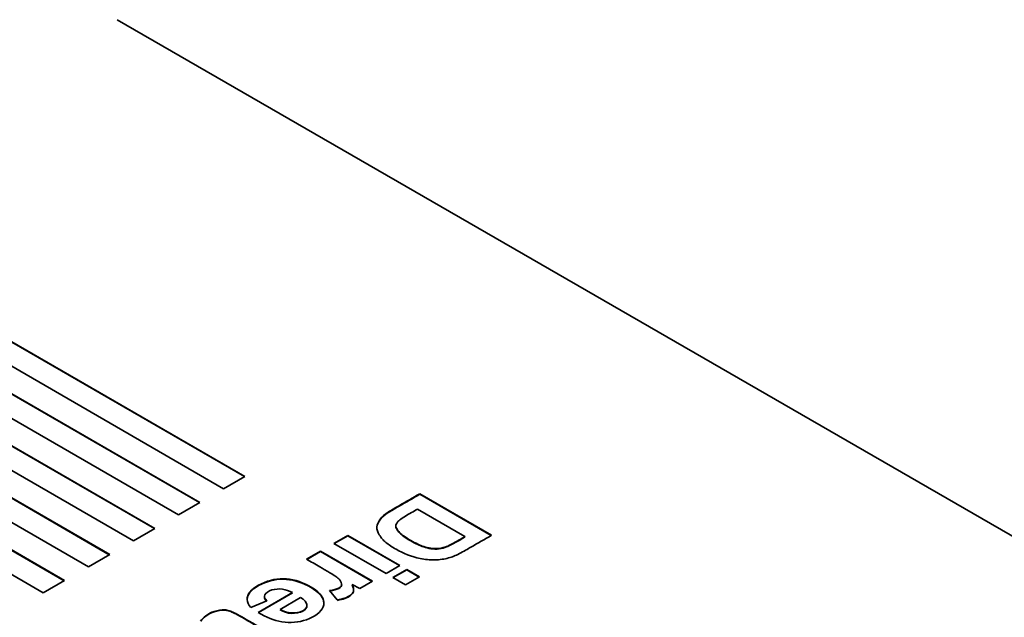
# Model space of a CAD drawing. Units: millimetres. Extents: x 0 to 119896, y -3128 to 4158.
# Drawn here: x 4815 to 4834, y 2025 to 2037 of the extents above; entities that cross this region are included whole.
import ezdxf

# ---------------------------------------------------------------- set-up
doc = ezdxf.new("R2010")
doc.units = ezdxf.units.MM
doc.header["$LTSCALE"] = 14
doc.layers.add('Visible Edges(ISO)', color=7, linetype='Continuous', lineweight=35)

msp = doc.modelspace()

# ---------------------------------------------------------------- linework, layer by layer
at = {"layer": 'Visible Edges(ISO)'}
for p, q in [((4816.68, 2036.832), (4840.642, 2022.998)), ((4819.226, 2027.723), (4813.215, 2031.193)), ((4819.219, 2027.719), (4813.215, 2031.185)), ((4812.791, 2030.949), (4818.801, 2027.478)), ((4818.327, 2027.204), (4812.316, 2030.675)), ((4818.32, 2027.2), (4812.316, 2030.666)), ((4811.892, 2030.43), (4817.903, 2026.959)), ((4817.428, 2026.685), (4811.418, 2030.156)), ((4817.421, 2026.681), (4811.418, 2030.147)), ((4810.993, 2029.911), (4817.004, 2026.441)), ((4816.529, 2026.166), (4810.519, 2029.637)), ((4816.522, 2026.162), (4810.519, 2029.628)), ((4810.094, 2029.392), (4816.105, 2025.922)), ((4815.63, 2025.648), (4809.62, 2029.118)), ((4815.623, 2025.643), (4809.62, 2029.109)), ((4809.196, 2028.873), (4815.206, 2025.403)), ((4818.801, 2027.478), (4819.226, 2027.723)), ((4822.713, 2027.368), (4822.713, 2027.377)), ((4822.713, 2027.377), (4824.144, 2026.551)), ((4822.713, 2027.368), (4824.137, 2026.547)), ((4817.903, 2026.959), (4818.327, 2027.204)), ((4823.612, 2026.523), (4822.666, 2027.07)), ((4817.004, 2026.441), (4817.428, 2026.685)), ((4822.234, 2026.725), (4822.234, 2026.733)), ((4821, 2026.387), (4821.275, 2026.546)), ((4822.038, 2025.788), (4821, 2026.387)), ((4821.007, 2026.383), (4821.275, 2026.538)), ((4821.275, 2026.546), (4822.313, 2025.947)), ((4821.275, 2026.538), (4822.306, 2025.943)), ((4823.612, 2026.515), (4823.612, 2026.523)), ((4820.455, 2026.073), (4820.731, 2026.232)), ((4820.462, 2026.069), (4820.731, 2026.224)), ((4820.731, 2026.232), (4821.769, 2025.633)), ((4820.731, 2026.224), (4821.762, 2025.629)), ((4816.105, 2025.922), (4816.529, 2026.166)), ((4822.313, 2025.947), (4822.038, 2025.788)), ((4822.175, 2025.709), (4822.45, 2025.868)), ((4822.182, 2025.705), (4822.45, 2025.859)), ((4822.45, 2025.868), (4822.706, 2025.72)), ((4822.45, 2025.859), (4822.45, 2025.868)), ((4822.45, 2025.859), (4822.699, 2025.716)), ((4815.206, 2025.403), (4815.63, 2025.648)), ((4821.769, 2025.633), (4821.513, 2025.485)), ((4822.43, 2025.561), (4822.175, 2025.709)), ((4822.706, 2025.72), (4822.43, 2025.561)), ((4819.487, 2025.01), (4820.172, 2025.406)), ((4819.494, 2025.006), (4820.172, 2025.398)), ((4821.065, 2025.259), (4820.912, 2025.446)), ((4821.513, 2025.485), (4821.365, 2025.57)), ((4821.369, 2025.56), (4821.365, 2025.562)), ((4819.662, 2025.239), (4819.342, 2025.109)), ((4820.336, 2025.306), (4819.928, 2025.07)), ((4819.935, 2025.066), (4819.928, 2025.062))]:
    msp.add_line(p, q, dxfattribs=at)
for points, knots in [([(4824.144, 2026.551), (4824.006, 2026.471), (4823.861, 2026.388), (4823.73, 2026.312), (4823.697, 2026.293), (4823.665, 2026.274), (4823.626, 2026.252), (4823.588, 2026.23), (4823.542, 2026.204), (4823.501, 2026.183), (4823.42, 2026.141), (4823.362, 2026.116), (4823.284, 2026.096), (4823.206, 2026.075), (4823.109, 2026.06), (4823.011, 2026.057), (4822.913, 2026.055), (4822.813, 2026.066), (4822.722, 2026.084), (4822.538, 2026.12), (4822.388, 2026.183), (4822.238, 2026.27), (4822.163, 2026.313), (4822.088, 2026.363), (4822.034, 2026.407), (4822.008, 2026.429), (4821.986, 2026.449), (4821.965, 2026.474), (4821.943, 2026.499), (4821.922, 2026.528), (4821.905, 2026.555), (4821.871, 2026.611), (4821.853, 2026.662), (4821.858, 2026.716), (4821.862, 2026.77), (4821.889, 2026.828), (4821.926, 2026.876), (4821.963, 2026.925), (4822.011, 2026.964), (4822.082, 2027.009), (4822.118, 2027.032), (4822.159, 2027.056), (4822.196, 2027.078), (4822.233, 2027.1), (4822.266, 2027.118), (4822.299, 2027.138), (4822.433, 2027.215), (4822.575, 2027.297), (4822.713, 2027.377)], [0, 0, 0, 0, 0.0872881, 0.0872881, 0.0872881, 0.1091101, 0.1091101, 0.1091101, 0.1309321, 0.1309321, 0.1309321, 0.1745762, 0.1745762, 0.1745762, 0.2182202, 0.2182202, 0.2182202, 0.2618643, 0.2618643, 0.2618643, 0.3491524, 0.3491524, 0.3491524, 0.3927964, 0.3927964, 0.3927964, 0.4146185, 0.4146185, 0.4146185, 0.4364405, 0.4364405, 0.4364405, 0.4800845, 0.4800845, 0.4800845, 0.5237286, 0.5237286, 0.5237286, 0.5673726, 0.5673726, 0.5673726, 0.5891947, 0.5891947, 0.5891947, 0.6110167, 0.6110167, 0.6110167, 0.6983048, 0.6983048, 0.6983048, 0.6983048]), ([(4821.857, 2026.695), (4821.857, 2026.699), (4821.86, 2026.758), (4821.916, 2026.877), (4822.035, 2026.975), (4822.2, 2027.072), (4822.398, 2027.186), (4822.575, 2027.289), (4822.713, 2027.368)], [0.4766928, 0.4766928, 0.4766928, 0.4766928, 0.4800845, 0.5237286, 0.5673726, 0.5891947, 0.6110167, 0.6983048, 0.6983048, 0.6983048, 0.6983048]), ([(4822.666, 2027.07), (4822.587, 2027.025), (4822.507, 2026.98), (4822.424, 2026.93), (4822.382, 2026.905), (4822.339, 2026.878), (4822.311, 2026.856), (4822.297, 2026.844), (4822.286, 2026.834), (4822.275, 2026.821), (4822.264, 2026.808), (4822.253, 2026.791), (4822.245, 2026.776), (4822.23, 2026.746), (4822.231, 2026.72), (4822.245, 2026.69), (4822.259, 2026.661), (4822.286, 2026.627), (4822.312, 2026.6), (4822.339, 2026.573), (4822.365, 2026.553), (4822.401, 2026.528), (4822.437, 2026.503), (4822.483, 2026.474), (4822.53, 2026.446), (4822.578, 2026.419), (4822.627, 2026.393), (4822.67, 2026.372), (4822.712, 2026.352), (4822.748, 2026.337), (4822.79, 2026.324), (4822.875, 2026.296), (4822.988, 2026.273), (4823.097, 2026.287), (4823.151, 2026.294), (4823.205, 2026.31), (4823.243, 2026.324), (4823.282, 2026.338), (4823.305, 2026.35), (4823.347, 2026.373), (4823.388, 2026.396), (4823.449, 2026.429), (4823.495, 2026.455), (4823.541, 2026.482), (4823.573, 2026.501), (4823.612, 2026.523)], [0.3351202, 0.3351202, 0.3351202, 0.3351202, 0.4182301, 0.4182301, 0.4182301, 0.4597851, 0.4597851, 0.4597851, 0.4805626, 0.4805626, 0.4805626, 0.5013401, 0.5013401, 0.5013401, 0.5428951, 0.5428951, 0.5428951, 0.5844501, 0.5844501, 0.5844501, 0.6260051, 0.6260051, 0.6260051, 0.6675601, 0.6675601, 0.6675601, 0.7091151, 0.7091151, 0.7091151, 0.7506701, 0.7506701, 0.7506701, 0.83378, 0.83378, 0.83378, 0.875335, 0.875335, 0.875335, 0.91689, 0.91689, 0.91689, 0.958445, 0.958445, 0.958445, 1, 1, 1, 1]), ([(4822.234, 2026.725), (4822.234, 2026.711), (4822.245, 2026.669), (4822.313, 2026.585), (4822.392, 2026.524), (4822.528, 2026.436), (4822.677, 2026.359), (4822.819, 2026.3), (4823.044, 2026.253), (4823.258, 2026.318), (4823.328, 2026.354), (4823.509, 2026.455), (4823.573, 2026.492), (4823.612, 2026.515)], [0.5219162, 0.5219162, 0.5219162, 0.5219162, 0.5428951, 0.5844501, 0.6260051, 0.6675601, 0.7091151, 0.7506701, 0.83378, 0.875335, 0.91689, 0.958445, 1, 1, 1, 1]), ([(4820.912, 2025.446), (4821.071, 2025.467), (4821.163, 2025.515), (4821.154, 2025.582), (4821.15, 2025.615), (4821.121, 2025.653), (4821.095, 2025.679), (4821.07, 2025.705), (4821.048, 2025.719), (4821.015, 2025.741), (4820.981, 2025.762), (4820.936, 2025.792), (4820.877, 2025.828), (4820.847, 2025.846), (4820.813, 2025.866), (4820.786, 2025.882), (4820.759, 2025.897), (4820.738, 2025.909), (4820.717, 2025.921), (4820.633, 2025.97), (4820.542, 2026.022), (4820.455, 2026.073)], [0.7019898, 0.7019898, 0.7019898, 0.7019898, 0.7764923, 0.7764923, 0.7764923, 0.8137436, 0.8137436, 0.8137436, 0.8509949, 0.8509949, 0.8509949, 0.8882462, 0.8882462, 0.8882462, 0.9068718, 0.9068718, 0.9068718, 0.9254974, 0.9254974, 0.9254974, 1, 1, 1, 1]), ([(4819.342, 2025.109), (4819.254, 2025.216), (4819.246, 2025.319), (4819.325, 2025.416), (4819.404, 2025.513), (4819.57, 2025.605), (4819.737, 2025.649), (4819.905, 2025.694), (4820.075, 2025.69), (4820.244, 2025.644), (4820.413, 2025.598), (4820.581, 2025.508), (4820.681, 2025.418), (4820.731, 2025.373), (4820.765, 2025.328), (4820.784, 2025.279), (4820.802, 2025.23), (4820.806, 2025.176), (4820.786, 2025.124), (4820.746, 2025.019), (4820.61, 2024.92), (4820.455, 2024.865), (4820.3, 2024.81), (4820.126, 2024.799), (4819.964, 2024.824), (4819.801, 2024.85), (4819.651, 2024.912), (4819.487, 2025.01)], [0.0582718, 0.0582718, 0.0582718, 0.0582718, 0.1412415, 0.1412415, 0.1412415, 0.2242112, 0.2242112, 0.2242112, 0.3071809, 0.3071809, 0.3071809, 0.3901506, 0.3901506, 0.3901506, 0.4316354, 0.4316354, 0.4316354, 0.4731203, 0.4731203, 0.4731203, 0.55609, 0.55609, 0.55609, 0.6390596, 0.6390596, 0.6390596, 0.7220293, 0.7220293, 0.7220293, 0.7220293]), ([(4819.27, 2025.273), (4819.272, 2025.319), (4819.33, 2025.463), (4819.735, 2025.689), (4820.245, 2025.679), (4820.664, 2025.455), (4820.782, 2025.297), (4820.799, 2025.219), (4820.799, 2025.192)], [0.1039222, 0.1039222, 0.1039222, 0.1039222, 0.1412415, 0.2242112, 0.3071809, 0.3901506, 0.4316354, 0.4530172, 0.4530172, 0.4530172, 0.4530172]), ([(4820.172, 2025.406), (4820.108, 2025.441), (4820.045, 2025.464), (4819.976, 2025.473), (4819.906, 2025.482), (4819.828, 2025.479), (4819.762, 2025.458), (4819.696, 2025.437), (4819.641, 2025.399), (4819.621, 2025.361), (4819.601, 2025.323), (4819.617, 2025.285), (4819.662, 2025.239)], [0.8663353, 0.8663353, 0.8663353, 0.8663353, 0.8997514, 0.8997514, 0.8997514, 0.9331676, 0.9331676, 0.9331676, 0.9665838, 0.9665838, 0.9665838, 1, 1, 1, 1]), ([(4821.365, 2025.57), (4821.41, 2025.458), (4821.391, 2025.403), (4821.332, 2025.357), (4821.274, 2025.312), (4821.176, 2025.276), (4821.065, 2025.259)], [0.4883395, 0.4883395, 0.4883395, 0.4883395, 0.5592471, 0.5592471, 0.5592471, 0.6301547, 0.6301547, 0.6301547, 0.6301547]), ([(4819.928, 2025.07), (4820.003, 2025.029), (4820.071, 2025.004), (4820.151, 2025), (4820.231, 2024.996), (4820.322, 2025.014), (4820.381, 2025.045), (4820.5, 2025.106), (4820.489, 2025.219), (4820.336, 2025.306)], [0, 0, 0, 0, 0.1597413, 0.1597413, 0.1597413, 0.3194826, 0.3194826, 0.3194826, 0.6389652, 0.6389652, 0.6389652, 0.6389652]), ([(4818.341, 2024.837), (4818.393, 2024.91), (4818.483, 2024.987), (4818.615, 2025.031), (4818.681, 2025.052), (4818.757, 2025.065), (4818.82, 2025.062), (4818.851, 2025.06), (4818.879, 2025.055), (4818.915, 2025.043), (4818.933, 2025.037), (4818.952, 2025.03), (4818.966, 2025.024), (4818.979, 2025.019), (4818.986, 2025.015), (4818.995, 2025.011), (4819.012, 2025.003), (4819.035, 2024.992), (4819.065, 2024.976), (4819.095, 2024.96), (4819.132, 2024.939), (4819.165, 2024.92), (4819.229, 2024.884), (4819.274, 2024.857), (4819.323, 2024.829), (4819.419, 2024.773), (4819.528, 2024.711), (4819.631, 2024.651)], [0.3351983, 0.3351983, 0.3351983, 0.3351983, 0.4089511, 0.4089511, 0.4089511, 0.4458275, 0.4458275, 0.4458275, 0.4642657, 0.4642657, 0.4642657, 0.4734848, 0.4734848, 0.4734848, 0.4827039, 0.4827039, 0.4827039, 0.5011421, 0.5011421, 0.5011421, 0.5195802, 0.5195802, 0.5195802, 0.5564566, 0.5564566, 0.5564566, 0.6302094, 0.6302094, 0.6302094, 0.6302094]), ([(4818.346, 2024.835), (4818.398, 2024.906), (4818.533, 2025.019), (4818.796, 2025.064), (4818.893, 2025.044), (4818.972, 2025.014), (4819, 2025.001), (4819.058, 2024.972), (4819.206, 2024.889), (4819.365, 2024.796), (4819.528, 2024.702), (4819.631, 2024.643)], [0.3372381, 0.3372381, 0.3372381, 0.3372381, 0.4089511, 0.4458275, 0.4642657, 0.4734848, 0.4827039, 0.5011421, 0.5195802, 0.5564566, 0.6302094, 0.6302094, 0.6302094, 0.6302094]), ([(4819.928, 2025.062), (4820.003, 2025.021), (4820.139, 2024.97), (4820.407, 2025.022), (4820.463, 2025.105), (4820.461, 2025.147)], [0, 0, 0, 0, 0.1597413, 0.3194826, 0.467635, 0.467635, 0.467635, 0.467635])]:
    msp.add_open_spline(points, degree=3, knots=knots, dxfattribs=at)
for points in [[(4820.172, 2025.398), (4820.17, 2025.399), (4820.167, 2025.4), (4820.165, 2025.401)], [(4820.918, 2025.438), (4821.07, 2025.459), (4821.159, 2025.505), (4821.155, 2025.569)], [(4821.365, 2025.562), (4821.41, 2025.45), (4821.372, 2025.339), (4821.176, 2025.268), (4821.065, 2025.251)], [(4819.613, 2025.325), (4819.611, 2025.297), (4819.626, 2025.269), (4819.657, 2025.237)]]:
    msp.add_open_spline(points, degree=3, dxfattribs=at)

doc.saveas('drawing.dxf')
